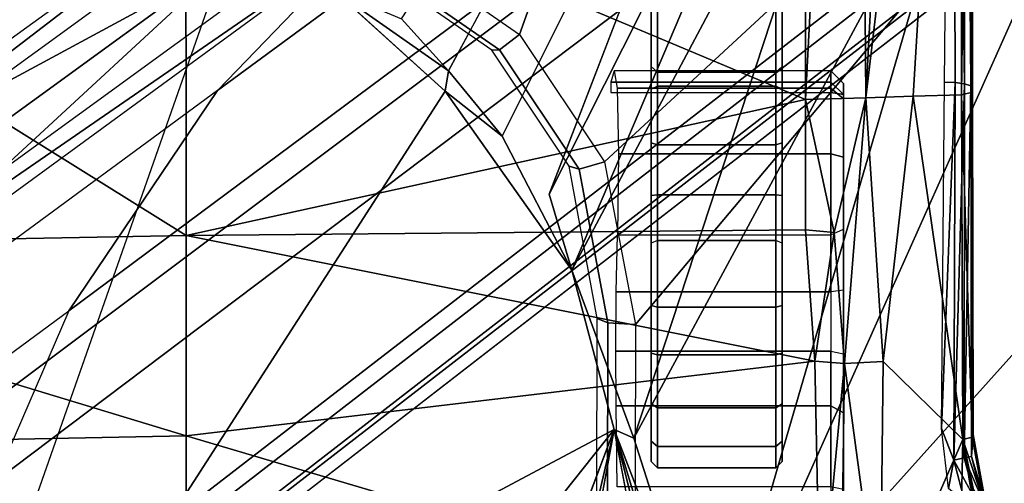
# Model space of a CAD drawing. Units: inches. Extents: x -29 to 43, y -58 to 48.
# Drawn here: x -3 to -2, y -4 to -3 of the extents above; entities that cross this region are included whole.
import ezdxf

# ---------------------------------------------------------------- set-up
doc = ezdxf.new("R2010")
doc.units = ezdxf.units.IN
doc.header["$LTSCALE"] = 12
doc.header["$MEASUREMENT"] = 0
for name, color, linetype in [('SEAT-BASE', 5, 'Continuous'), ('SEAT-CHASSIS', 5, 'Continuous'), ('SEAT-FABRIC', 5, 'Continuous')]:
    doc.layers.add(name, color=color, linetype=linetype)

# ---------------------------------------------------------------- blocks, each defined once
blk = doc.blocks.new('1COSM_HIGHBACK_LEAFARMS_0T')
at = {"layer": 'SEAT-BASE'}
for points in [[(-7.2914, 10.7637, 4.6922), (-0.4658, 1.9393, 7.7766), (-0.508, 1.9129, 7.8018), (-7.3323, 10.7417, 4.7197)], [(-7.2698, 10.763, 4.6427), (-0.4424, 1.9419, 7.726), (-0.4658, 1.9393, 7.7766), (-7.2914, 10.7637, 4.6922)], [(-0.4424, 1.9419, 7.726), (-0.9754, 2.6298, 7.4436), (-6.8454, 10.211, 4.77), (-7.2698, 10.763, 4.6427)], [(-7.3323, 10.7417, 4.7197), (-0.508, 1.9129, 7.8018), (-0.7962, 1.7036, 7.8317), (-7.4859, 10.63, 4.7496)], [(-7.4859, 10.63, 4.7496), (-0.7962, 1.7036, 7.8317), (-1.0852, 1.4936, 7.8418), (-7.6412, 10.5172, 4.7597)], [(-7.6412, 10.5172, 4.7597), (-1.0852, 1.4936, 7.8418), (-1.3742, 1.2836, 7.8317), (-7.7965, 10.4044, 4.7496)], [(-7.7965, 10.4044, 4.7496), (-1.3742, 1.2836, 7.8317), (-1.6623, 1.0743, 7.8018), (-7.9501, 10.2928, 4.7197)], [(-7.9501, 10.2928, 4.7197), (-1.6623, 1.0743, 7.8018), (-1.7004, 1.0423, 7.7766), (-7.9837, 10.2607, 4.6922)], [(-7.9837, 10.2607, 4.6922), (-1.7004, 1.0423, 7.7766), (-1.7101, 1.0208, 7.726), (-7.9897, 10.2399, 4.6427)], [(-7.9897, 10.2399, 4.6427), (-7.5959, 9.6658, 4.77), (-2.1997, 1.7404, 7.4436), (-1.7101, 1.0208, 7.726)], [(-6.8519, 10.1815, 4.7009), (-0.9834, 2.5971, 7.3655), (-0.9754, 2.6298, 7.4436), (-6.8454, 10.211, 4.77)], [(-6.8892, 10.1359, 4.6539), (-1.0298, 2.5447, 7.3173), (-0.9834, 2.5971, 7.3655), (-6.8519, 10.1815, 4.7009)], [(-6.9772, 10.0734, 4.5728), (-1.343, 2.6014, 7.1322), (-1.0298, 2.5447, 7.3173), (-6.8892, 10.1359, 4.6539)], [(-6.9772, 10.0734, 4.5728), (-1.343, 2.6014, 7.1322), (-1.0298, 2.5447, 7.3173), (-6.8892, 10.1359, 4.6539)], [(-7.0442, 10.0311, 4.4629), (-1.6073, 2.7163, 6.9012), (-1.343, 2.6014, 7.1322), (-6.9772, 10.0734, 4.5728)], [(-7.0442, 10.0311, 4.4629), (-1.6073, 2.7163, 6.9012), (-1.343, 2.6014, 7.1322), (-6.9772, 10.0734, 4.5728)], [(-7.1217, 9.9895, 4.2405), (-1.9486, 2.9467, 6.4814), (-1.6073, 2.7163, 6.9012), (-7.0442, 10.0311, 4.4629)], [(-7.1217, 9.9895, 4.2405), (-1.9486, 2.9467, 6.4814), (-1.6073, 2.7163, 6.9012), (-7.0442, 10.0311, 4.4629)], [(-7.1552, 9.976, 4.0039), (-2.1944, 3.1839, 6.0034), (-1.9486, 2.9467, 6.4814), (-7.1217, 9.9895, 4.2405)], [(-7.1552, 9.976, 4.0039), (-2.1944, 3.1839, 6.0034), (-1.9486, 2.9467, 6.4814), (-7.1217, 9.9895, 4.2405)], [(-7.1552, 9.976, 4.0039), (-7.0015, 9.7371, 3.5866), (-1.3582, 1.9698, 5.1688), (-2.1944, 3.1839, 6.0034)], [(-2.35, 3.0708, 6.0034), (-1.4537, 1.9004, 5.1688), (-7.097, 9.6677, 3.5866), (-7.2766, 9.8878, 4.0039)], [(-1.3582, 1.9698, 5.1688), (-1.4537, 1.9004, 5.1688), (-7.097, 9.6677, 3.5866), (-7.0015, 9.7371, 3.5866)], [(-1.3052, 1.9665, 6.3616), (-2.1944, 3.1839, 6.0034), (-1.9486, 2.9467, 6.4814), (-1.1852, 1.9075, 6.8147)], [(-2.1944, 3.1839, 6.0034), (-2.1944, 3.1839, 6.0034), (-1.3582, 1.9698, 5.1688), (-1.3052, 1.9665, 6.3616)], [(-1.4479, 1.7166, 6.8147), (-2.2003, 2.7638, 6.4814), (-2.35, 3.0708, 6.0034), (-1.4669, 1.849, 6.3616)], [(-1.4669, 1.849, 6.3616), (-1.4537, 1.9004, 5.1688), (-2.35, 3.0708, 6.0034)], [(-1.9486, 2.9467, 6.4814), (-1.1852, 1.9075, 6.8147), (-0.9585, 1.8354, 7.183), (-1.6073, 2.7163, 6.9012)], [(-2.0867, 2.368, 6.9012), (-1.4493, 1.4787, 7.183), (-1.4479, 1.7166, 6.8147), (-2.2003, 2.7638, 6.4814)], [(-0.9585, 1.8354, 7.183), (-1.6073, 2.7163, 6.9012), (-1.343, 2.6014, 7.1322), (-0.7657, 1.826, 7.3847)]]:
    blk.add_3dface(points, dxfattribs=at)
at = {"layer": 'SEAT-CHASSIS'}
for points in [[(-0.3043, 4.0092, 16.757), (-2.0579, 4.8935, 17.1351), (-2.9212, 4.7183, 17.3543), (-0.3023, 3.9699, 16.7674)], [(1.9613, 4.0712, 16.078), (1.7922, 4.895, 16.0724), (-2.0579, 4.8935, 17.1351), (-0.0245, 4.0554, 16.6168)], [(-2.0579, 4.8935, 17.1351), (-0.2277, 4.0797, 16.6675), (-0.0245, 4.0554, 16.6168)], [(-2.0579, 4.8935, 17.1351), (-0.3043, 4.0092, 16.757), (-0.3106, 4.044, 16.7157)], [(-0.3106, 4.044, 16.7157), (-0.294, 4.0517, 16.6984), (-2.0579, 4.8935, 17.1351)], [(-2.0579, 4.8935, 17.1351), (-0.294, 4.0517, 16.6984), (-0.2277, 4.0797, 16.6675)], [(-3.7742, 4.037, 17.4544), (-2.0358, 3.4147, 17.1295), (-1.8382, 3.5468, 17.0794), (-2.9212, 4.7183, 17.3543)], [(-2.1496, 4.7269, 15.2636), (-2.1496, 4.7269, 15.2636), (-1.0233, 3.7159, 14.5271), (-3.2733, 4.7216, 15.4656)], [(-1.5863, 3.5946, 17.0165), (-0.4396, 3.5921, 16.7991), (-0.3023, 3.9699, 16.7674), (-2.9212, 4.7183, 17.3543)], [(-2.9212, 4.7183, 17.3543), (-1.8382, 3.5468, 17.0794), (-1.5863, 3.5946, 17.0165)], [(-2.1496, 4.7269, 15.2636), (-2.1496, 4.7269, 15.2636), (0.83, 4.7284, 14.7739), (0.3371, 4.0453, 14.622)], [(0.3371, 4.0453, 14.622), (0.3371, 4.0453, 14.622), (-0.4692, 3.8521, 14.566), (-2.1496, 4.7269, 15.2636)], [(-1.0233, 3.7159, 14.5271), (-1.0233, 3.7159, 14.5271), (-2.1496, 4.7269, 15.2636), (-0.4692, 3.8521, 14.566)], [(-2.1483, 4.2187, 14.9964), (-2.1483, 4.2187, 14.9964), (-1.0233, 3.7159, 14.5271), (-2.3627, 4.1059, 14.9739)], [(-1.3099, 4.1373, 16.9842), (-1.3099, 4.1373, 16.9842), (-1.416, 4.1183, 17.0106), (-1.3059, 4.1361, 17.0096)], [(-1.416, 4.1183, 17.0106), (-1.416, 4.1183, 17.0106), (-1.3099, 4.1373, 16.9842), (-1.3816, 4.1156, 16.9854)], [(-1.3138, 4.1333, 16.9683), (-1.3138, 4.1333, 16.9683), (-1.3816, 4.1156, 16.9854), (-1.3099, 4.1373, 16.9842)], [(-1.416, 4.1183, 17.0106), (-1.416, 4.1183, 17.0106), (-1.4118, 4.1165, 17.0388), (-1.3059, 4.1361, 17.0096)], [(-1.3059, 4.1361, 17.0096), (-1.3059, 4.1361, 17.0096), (-1.4118, 4.1165, 17.0388), (-1.4084, 4.102, 17.055)], [(-1.3376, 4.1136, 17.0355), (-1.3376, 4.1136, 17.0355), (-1.3059, 4.1361, 17.0096), (-1.4084, 4.102, 17.055)], [(-1.2837, 4.1285, 17.0213), (-1.2837, 4.1285, 17.0213), (-1.4084, 4.102, 17.055), (-1.1153, 4.0962, 16.9989)], [(-1.3376, 4.1136, 17.0355), (-1.3376, 4.1136, 17.0355), (-1.4084, 4.102, 17.055), (-1.2837, 4.1285, 17.0213)], [(-1.3798, 4.1045, 16.9713), (-1.3798, 4.1045, 16.9713), (-1.3816, 4.1156, 16.9854), (-1.3138, 4.1333, 16.9683)], [(-1.3143, 4.1219, 16.9535), (-1.3143, 4.1219, 16.9535), (-1.3798, 4.1045, 16.9713), (-1.3138, 4.1333, 16.9683)], [(-1.376, 4.0884, 16.9632), (-1.376, 4.0884, 16.9632), (-1.3798, 4.1045, 16.9713), (-1.3143, 4.1219, 16.9535)], [(-1.3143, 4.1219, 16.9535), (-1.3143, 4.1219, 16.9535), (-1.3109, 4.1055, 16.9451), (-1.376, 4.0884, 16.9632)], [(-3.2199, 4.1048, 17.3958), (-3.2199, 4.1048, 17.3958), (-3.2129, 4.1167, 17.4114), (-1.9563, 4.1146, 17.1136)], [(-1.9593, 4.1047, 17.1007), (-1.9593, 4.1047, 17.1007), (-3.2199, 4.1048, 17.3958), (-1.9563, 4.1146, 17.1136)], [(-3.2129, 4.1167, 17.4114), (-3.2129, 4.1167, 17.4114), (-3.204, 4.1181, 17.4485), (-1.9461, 4.117, 17.1575)], [(-3.2064, 4.1162, 17.4528), (-3.2064, 4.1162, 17.4528), (-1.9461, 4.117, 17.1575), (-3.204, 4.1181, 17.4485)], [(-3.2064, 4.1162, 17.4528), (-3.2064, 4.1162, 17.4528), (-1.9421, 4.1003, 17.1743), (-1.9461, 4.117, 17.1575)], [(-3.2064, 4.1162, 17.4528), (-3.2064, 4.1162, 17.4528), (-3.2026, 4.1018, 17.4682), (-1.9421, 4.1003, 17.1743)], [(-2.5613, 3.9705, 14.9631), (-2.5613, 3.9705, 14.9631), (-2.3627, 4.1059, 14.9739), (-1.4101, 3.5921, 14.4888)], [(-2.3627, 4.1059, 14.9739), (-2.3627, 4.1059, 14.9739), (-1.0233, 3.7159, 14.5271), (-1.4101, 3.5921, 14.4888)], [(-1.3798, 4.1045, 16.9713), (-1.3798, 4.1045, 16.9713), (-1.9593, 4.1047, 17.1007), (-1.9563, 4.1146, 17.1136)], [(-1.3816, 4.1156, 16.9854), (-1.3816, 4.1156, 16.9854), (-1.9563, 4.1146, 17.1136), (-1.416, 4.1183, 17.0106)], [(-1.9563, 4.1146, 17.1136), (-1.9563, 4.1146, 17.1136), (-1.3816, 4.1156, 16.9854), (-1.3798, 4.1045, 16.9713)], [(-1.4118, 4.1165, 17.0388), (-1.4118, 4.1165, 17.0388), (-1.416, 4.1183, 17.0106), (-1.9461, 4.117, 17.1575)], [(-1.9421, 4.1003, 17.1743), (-1.9421, 4.1003, 17.1743), (-1.4118, 4.1165, 17.0388), (-1.9461, 4.117, 17.1575)], [(-1.4118, 4.1165, 17.0388), (-1.4118, 4.1165, 17.0388), (-1.9421, 4.1003, 17.1743), (-1.4084, 4.102, 17.055)], [(-1.9377, 3.9519, 17.1935), (-1.9377, 3.9519, 17.1935), (-3.2026, 4.1018, 17.4682), (-3.4139, 4.0288, 17.5311)], [(-3.2199, 4.1048, 17.3958), (-3.2199, 4.1048, 17.3958), (-1.9593, 4.1047, 17.1007), (-3.2209, 4.0864, 17.3861)], [(-1.9593, 4.1047, 17.1007), (-1.9593, 4.1047, 17.1007), (-1.9611, 4.0903, 17.093), (-3.2209, 4.0864, 17.3861)], [(-1.9399, 4.0254, 17.1839), (-1.9399, 4.0254, 17.1839), (-3.2026, 4.1018, 17.4682), (-1.9377, 3.9519, 17.1935)], [(-1.9421, 4.1003, 17.1743), (-1.9421, 4.1003, 17.1743), (-3.2026, 4.1018, 17.4682), (-1.9399, 4.0254, 17.1839)], [(-1.9611, 4.0903, 17.093), (-1.9611, 4.0903, 17.093), (-1.9593, 4.1047, 17.1007), (-1.376, 4.0884, 16.9632)], [(-1.3798, 4.1045, 16.9713), (-1.3798, 4.1045, 16.9713), (-1.376, 4.0884, 16.9632), (-1.9593, 4.1047, 17.1007)], [(-1.9399, 4.0254, 17.1839), (-1.9399, 4.0254, 17.1839), (-1.4084, 4.102, 17.055), (-1.9421, 4.1003, 17.1743)], [(-1.9399, 4.0254, 17.1839), (-1.9399, 4.0254, 17.1839), (-1.5288, 3.9785, 17.11), (-1.4084, 4.102, 17.055)], [(-1.1159, 3.9738, 17.0588), (-1.1159, 3.9738, 17.0588), (-1.4084, 4.102, 17.055), (-1.5288, 3.9785, 17.11)], [(-1.1159, 3.9738, 17.0588), (-1.1159, 3.9738, 17.0588), (-1.1153, 4.0962, 16.9989), (-1.4084, 4.102, 17.055)], [(-1.3109, 4.1055, 16.9451), (-1.3109, 4.1055, 16.9451), (-1.3323, 4.0799, 16.9531), (-1.376, 4.0884, 16.9632)], [(-1.9615, 4.0738, 17.0916), (-1.9615, 4.0738, 17.0916), (-3.2209, 4.0864, 17.3861), (-1.9611, 4.0903, 17.093)], [(-1.9615, 4.0738, 17.0916), (-1.9615, 4.0738, 17.0916), (-1.9611, 4.0903, 17.093), (-1.4251, 4.0693, 16.975)], [(-1.4251, 4.0693, 16.975), (-1.4251, 4.0693, 16.975), (-1.9611, 4.0903, 17.093), (-1.376, 4.0884, 16.9632)], [(-1.3323, 4.0799, 16.9531), (-1.3323, 4.0799, 16.9531), (-1.4251, 4.0693, 16.975), (-1.376, 4.0884, 16.9632)], [(-3.7742, 4.037, 17.4544), (-2.1719, 3.2186, 17.1641), (-2.0358, 3.4147, 17.1295)], [(-3.4139, 4.0288, 17.5311), (-3.4139, 4.0288, 17.5311), (-3.4983, 3.9396, 17.5569), (-1.9377, 3.9519, 17.1935)], [(-1.5288, 3.9785, 17.11), (-1.5288, 3.9785, 17.11), (-1.9399, 4.0254, 17.1839), (-1.9377, 3.9519, 17.1935)], [(-2.8622, 4.0032, 15.0824), (-2.8622, 4.0032, 15.0824), (-2.5613, 3.9705, 14.9631), (-1.6706, 3.4961, 14.4697)], [(-2.8254, 3.8606, 15.0209), (-2.8254, 3.8606, 15.0209), (-2.8622, 4.0032, 15.0824), (-1.7882, 3.4608, 14.4726)], [(-1.7882, 3.4608, 14.4726), (-1.7882, 3.4608, 14.4726), (-2.8622, 4.0032, 15.0824), (-1.6706, 3.4961, 14.4697)], [(-1.4101, 3.5921, 14.4888), (-1.4101, 3.5921, 14.4888), (-1.6706, 3.4961, 14.4697), (-2.5613, 3.9705, 14.9631)], [(-1.5261, 3.9187, 17.1259), (-1.5261, 3.9187, 17.1259), (-1.5288, 3.9785, 17.11), (-1.9377, 3.9519, 17.1935)], [(-1.5288, 3.9785, 17.11), (-1.5288, 3.9785, 17.11), (-1.5261, 3.9187, 17.1259), (-1.1159, 3.9738, 17.0588)], [(-1.1135, 3.9133, 17.0974), (-1.1135, 3.9133, 17.0974), (-1.1159, 3.9738, 17.0588), (-1.5261, 3.9187, 17.1259)], [(0.1552, 3.9606, 14.5993), (0.1552, 3.9606, 14.5993), (0.3083, 3.8919, 14.6167), (-1.4234, 3.5615, 14.4821)], [(-0.4692, 3.8521, 14.566), (-0.4692, 3.8521, 14.566), (0.1552, 3.9606, 14.5993), (-1.4234, 3.5615, 14.4821)], [(-3.4983, 3.9396, 17.5569), (-3.4983, 3.9396, 17.5569), (-3.5392, 3.8587, 17.5674), (-1.935, 3.8583, 17.205)], [(-1.935, 3.8583, 17.205), (-1.935, 3.8583, 17.205), (-1.9377, 3.9519, 17.1935), (-3.4983, 3.9396, 17.5569)], [(-1.729, 3.903, 17.1585), (-1.729, 3.903, 17.1585), (-1.5261, 3.9187, 17.1259), (-1.9377, 3.9519, 17.1935)], [(-1.935, 3.8583, 17.205), (-1.935, 3.8583, 17.205), (-1.729, 3.903, 17.1585), (-1.9377, 3.9519, 17.1935)], [(-1.9599, 3.9173, 15.4461), (-1.9794, 3.8976, 15.4491), (-1.9525, 3.8976, 15.3259), (-1.936, 3.9173, 15.3367)], [(-1.9425, 3.9173, 15.5623), (-1.9599, 3.9173, 15.4461), (-1.9794, 3.8976, 15.4491), (-1.9619, 3.8976, 15.5652)], [(-1.9619, 3.8976, 15.5652), (-1.9457, 3.8976, 15.5817), (-1.9425, 3.9173, 15.5623)], [(-1.7339, 3.9173, 15.2818), (-1.8454, 3.9173, 15.2708), (-1.936, 3.9173, 15.3367), (-1.9599, 3.9173, 15.4461)], [(-1.9599, 3.9173, 15.4461), (-1.9425, 3.9173, 15.5623), (-1.6394, 3.9173, 15.3102), (-1.7339, 3.9173, 15.2818)], [(-1.936, 3.9173, 15.3367), (-1.9525, 3.8976, 15.3259), (-1.8506, 3.8976, 15.2518), (-1.8454, 3.9173, 15.2708)], [(-1.0675, 3.8976, 15.7267), (-1.0643, 3.9173, 15.7073), (-1.9425, 3.9173, 15.5623), (-1.9457, 3.8976, 15.5817)], [(-1.6394, 3.9173, 15.3102), (-1.9425, 3.9173, 15.5623), (-1.0643, 3.9173, 15.7073), (-1.5408, 3.9173, 15.3053)], [(-1.8454, 3.9173, 15.2708), (-1.8506, 3.8976, 15.2518), (-1.7251, 3.8976, 15.2642), (-1.7339, 3.9173, 15.2818)], [(-1.6394, 3.9173, 15.3102), (-1.637, 3.8976, 15.2907), (-1.7251, 3.8976, 15.2642), (-1.7339, 3.9173, 15.2818)], [(-1.729, 3.903, 17.1585), (-1.729, 3.903, 17.1585), (-1.5295, 3.8726, 17.1364), (-1.5261, 3.9187, 17.1259)], [(-1.5451, 3.8976, 15.286), (-1.5408, 3.9173, 15.3053), (-1.6394, 3.9173, 15.3102), (-1.637, 3.8976, 15.2907)], [(-1.4496, 3.9173, 15.2676), (-1.4601, 3.8976, 15.2509), (-1.5451, 3.8976, 15.286), (-1.5408, 3.9173, 15.3053)], [(-1.5408, 3.9173, 15.3053), (-1.0643, 3.9173, 15.7073), (-0.9991, 3.9173, 15.6964), (-1.4496, 3.9173, 15.2676)], [(-1.5295, 3.8726, 17.1364), (-1.5295, 3.8726, 17.1364), (-1.123, 3.8812, 17.1111), (-1.5261, 3.9187, 17.1259)], [(-1.123, 3.8812, 17.1111), (-1.123, 3.8812, 17.1111), (-1.1135, 3.9133, 17.0974), (-1.5261, 3.9187, 17.1259)], [(-1.3306, 3.9173, 15.2187), (-1.3348, 3.8976, 15.1994), (-1.4601, 3.8976, 15.2509), (-1.4496, 3.9173, 15.2676)], [(-0.9991, 3.9173, 15.6964), (-0.8755, 3.9173, 15.6616), (-1.3306, 3.9173, 15.2187), (-1.4496, 3.9173, 15.2676)], [(-1.9794, 3.8976, 15.4491), (-1.9794, 3.5619, 15.4491), (-1.9525, 3.5663, 15.326), (-1.9525, 3.8976, 15.3259)], [(-1.9619, 3.8976, 15.5652), (-1.9794, 3.8976, 15.4491), (-1.9794, 3.5619, 15.4491), (-1.9619, 3.5567, 15.5652)], [(-1.9457, 3.5567, 15.5817), (-1.9457, 3.8976, 15.5817), (-1.9619, 3.8976, 15.5652), (-1.9619, 3.5567, 15.5652)], [(-1.9525, 3.8976, 15.3259), (-1.9525, 3.5663, 15.326), (-1.8506, 3.5684, 15.2518), (-1.8506, 3.8976, 15.2518)], [(-1.935, 3.8583, 17.205), (-1.935, 3.8583, 17.205), (-1.7329, 3.8583, 17.1659), (-1.729, 3.903, 17.1585)], [(-1.8506, 3.8976, 15.2518), (-1.8506, 3.5684, 15.2518), (-1.7251, 3.5669, 15.2642), (-1.7251, 3.8976, 15.2642)], [(-1.729, 3.903, 17.1585), (-1.729, 3.903, 17.1585), (-1.7329, 3.8583, 17.1659), (-1.5295, 3.8726, 17.1364)], [(-1.637, 3.8976, 15.2907), (-1.637, 3.5649, 15.2907), (-1.7251, 3.5669, 15.2642), (-1.7251, 3.8976, 15.2642)], [(-1.5451, 3.8976, 15.286), (-1.5452, 3.5642, 15.286), (-1.637, 3.5649, 15.2907), (-1.637, 3.8976, 15.2907)], [(-1.4601, 3.8976, 15.2509), (-1.4601, 3.565, 15.2509), (-1.5452, 3.5642, 15.286), (-1.5451, 3.8976, 15.286)], [(-1.4601, 3.8976, 15.2509), (-1.3348, 3.8976, 15.1994), (-1.3348, 3.5661, 15.1994), (-1.4601, 3.565, 15.2509)], [(-1.5295, 3.8726, 17.1364), (-1.5295, 3.8726, 17.1364), (-1.4138, 2.8984, 17.2586), (-1.123, 3.8812, 17.1111)], [(-1.4138, 2.8984, 17.2586), (-1.4138, 2.8984, 17.2586), (-1.1019, 2.8985, 17.251), (-1.123, 3.8812, 17.1111)], [(-3.0396, 3.8748, 15.1329), (-3.0396, 3.8748, 15.1329), (-1.9792, 3.305, 14.4521), (-2.06, 3.2321, 14.4571)], [(-1.5295, 3.8726, 17.1364), (-1.5295, 3.8726, 17.1364), (-1.7329, 3.8583, 17.1659), (-1.7242, 2.8982, 17.2822)], [(-1.4138, 2.8984, 17.2586), (-1.4138, 2.8984, 17.2586), (-1.5295, 3.8726, 17.1364), (-1.7242, 2.8982, 17.2822)], [(-3.5392, 3.8587, 17.5674), (-3.5392, 3.8587, 17.5674), (-2.338, 2.8975, 17.3673), (-1.935, 3.8583, 17.205)], [(-2.338, 2.8975, 17.3673), (-2.338, 2.8975, 17.3673), (-1.7242, 2.8982, 17.2822), (-1.935, 3.8583, 17.205)], [(-1.7242, 2.8982, 17.2822), (-1.7242, 2.8982, 17.2822), (-1.7329, 3.8583, 17.1659), (-1.935, 3.8583, 17.205)], [(-1.4234, 3.5615, 14.4821), (-1.4234, 3.5615, 14.4821), (-1.0233, 3.7159, 14.5271), (-0.4692, 3.8521, 14.566)], [(-2.0877, 3.822, 14.9104), (-1.9862, 3.822, 15.3491), (-2.2895, 3.822, 15.836), (-2.362, 3.822, 15.1893)], [(-2.2895, 3.822, 15.836), (-2.2816, 3.8121, 15.8418), (-1.9774, 3.8121, 15.3536), (-1.9862, 3.822, 15.3491)], [(-1.9511, 3.822, 14.8071), (-1.9555, 3.8121, 14.7983), (-2.095, 3.8121, 14.9037), (-2.0877, 3.822, 14.9104)], [(-1.8678, 3.822, 15.2477), (-1.9511, 3.822, 14.8071), (-2.0877, 3.822, 14.9104), (-1.9862, 3.822, 15.3491)], [(-1.9774, 3.8121, 15.3536), (-1.9862, 3.822, 15.3491), (-1.8678, 3.822, 15.2477), (-1.8647, 3.8121, 15.2571)], [(-1.7864, 3.822, 14.7606), (-1.7872, 3.8121, 14.7508), (-1.9555, 3.8121, 14.7983), (-1.9511, 3.822, 14.8071)], [(-1.8678, 3.822, 15.2477), (-1.7123, 3.822, 15.2578), (-1.7864, 3.822, 14.7606), (-1.9511, 3.822, 14.8071)], [(-1.8647, 3.8121, 15.2571), (-1.8678, 3.822, 15.2477), (-1.7123, 3.822, 15.2578), (-1.7166, 3.8121, 15.2667)], [(-1.6159, 3.822, 14.7772), (-1.6132, 3.8121, 14.7678), (-1.7872, 3.8121, 14.7508), (-1.7864, 3.822, 14.7606)], [(-1.7864, 3.822, 14.7606), (-1.7123, 3.822, 15.2578), (-1.5419, 3.822, 15.2722), (-1.6159, 3.822, 14.7772)], [(-1.7123, 3.822, 15.2578), (-1.7166, 3.8121, 15.2667), (-1.5392, 3.8121, 15.2816), (-1.5419, 3.822, 15.2722)], [(-1.4632, 3.822, 14.8547), (-1.4572, 3.8121, 14.8469), (-1.6132, 3.8121, 14.7678), (-1.6159, 3.822, 14.7772)], [(-1.5419, 3.822, 15.2722), (-1.6159, 3.822, 14.7772), (-1.4632, 3.822, 14.8547), (-1.4058, 3.822, 15.1687)], [(-1.5419, 3.822, 15.2722), (-1.5392, 3.8121, 15.2816), (-1.3974, 3.8121, 15.1738), (-1.4058, 3.822, 15.1687)], [(-1.3741, 3.822, 15.0006), (-1.3645, 3.8121, 14.9989), (-1.4572, 3.8121, 14.8469), (-1.4632, 3.822, 14.8547)], [(-1.4632, 3.822, 14.8547), (-1.4058, 3.822, 15.1687), (-1.3741, 3.822, 15.0006)], [(-1.4058, 3.822, 15.1687), (-1.3974, 3.8121, 15.1738), (-1.3645, 3.8121, 14.9989), (-1.3741, 3.822, 15.0006)], [(-2.2816, 3.8121, 15.8418), (-2.2816, 3.6288, 15.8418), (-1.9774, 3.6288, 15.3536), (-1.9774, 3.8121, 15.3536)], [(-1.9555, 3.8121, 14.7983), (-1.9555, 3.6288, 14.7983), (-2.095, 3.6288, 14.9037), (-2.095, 3.8121, 14.9037)], [(-1.9774, 3.8121, 15.3536), (-1.9774, 3.6288, 15.3536), (-1.8647, 3.6288, 15.2571), (-1.8647, 3.8121, 15.2571)], [(-1.7872, 3.8121, 14.7508), (-1.7872, 3.6288, 14.7508), (-1.9555, 3.6288, 14.7983), (-1.9555, 3.8121, 14.7983)], [(-1.8647, 3.8121, 15.2571), (-1.8647, 3.6288, 15.2571), (-1.7166, 3.6288, 15.2667), (-1.7166, 3.8121, 15.2667)], [(-1.6132, 3.8121, 14.7678), (-1.6132, 3.6288, 14.7678), (-1.7872, 3.6288, 14.7508), (-1.7872, 3.8121, 14.7508)], [(-1.7166, 3.8121, 15.2667), (-1.7166, 3.6288, 15.2667), (-1.5392, 3.6288, 15.2816), (-1.5392, 3.8121, 15.2816)], [(-1.4572, 3.8121, 14.8469), (-1.4572, 3.6288, 14.8469), (-1.6132, 3.6288, 14.7678), (-1.6132, 3.8121, 14.7678)], [(-1.5392, 3.8121, 15.2816), (-1.5392, 3.6288, 15.2816), (-1.3974, 3.6288, 15.1738), (-1.3974, 3.8121, 15.1738)], [(-1.3645, 3.8121, 14.9989), (-1.3645, 3.6288, 14.9989), (-1.4572, 3.6288, 14.8469), (-1.4572, 3.8121, 14.8469)], [(-1.3974, 3.8121, 15.1738), (-1.3974, 3.6288, 15.1738), (-1.3645, 3.6288, 14.9989), (-1.3645, 3.8121, 14.9989)], [(-1.0233, 3.7159, 14.5271), (-1.0233, 3.7159, 14.5271), (-1.4234, 3.5615, 14.4821), (-1.4101, 3.5921, 14.4888)], [(-2.362, 3.619, 15.1893), (-2.2895, 3.619, 15.836), (-1.9862, 3.619, 15.3491), (-2.0877, 3.619, 14.9104)], [(-2.2895, 3.619, 15.836), (-2.2816, 3.6288, 15.8418), (-1.9774, 3.6288, 15.3536), (-1.9862, 3.619, 15.3491)], [(-1.9555, 3.6288, 14.7983), (-1.9511, 3.619, 14.8071), (-2.0877, 3.619, 14.9104), (-2.095, 3.6288, 14.9037)], [(-1.9862, 3.619, 15.3491), (-2.0877, 3.619, 14.9104), (-1.9511, 3.619, 14.8071), (-1.8678, 3.619, 15.2477)], [(-1.9862, 3.619, 15.3491), (-1.9774, 3.6288, 15.3536), (-1.8647, 3.6288, 15.2571), (-1.8678, 3.619, 15.2477)], [(-1.7872, 3.6288, 14.7508), (-1.7864, 3.619, 14.7606), (-1.9511, 3.619, 14.8071), (-1.9555, 3.6288, 14.7983)], [(-1.9511, 3.619, 14.8071), (-1.7864, 3.619, 14.7606), (-1.7123, 3.619, 15.2578), (-1.8678, 3.619, 15.2477)], [(-1.8678, 3.619, 15.2477), (-1.8647, 3.6288, 15.2571), (-1.7166, 3.6288, 15.2667), (-1.7123, 3.619, 15.2578)], [(-1.6132, 3.6288, 14.7678), (-1.6159, 3.619, 14.7772), (-1.7864, 3.619, 14.7606), (-1.7872, 3.6288, 14.7508)], [(-1.6159, 3.619, 14.7772), (-1.5419, 3.619, 15.2722), (-1.7123, 3.619, 15.2578), (-1.7864, 3.619, 14.7606)], [(-1.7166, 3.6288, 15.2667), (-1.7123, 3.619, 15.2578), (-1.5419, 3.619, 15.2722), (-1.5392, 3.6288, 15.2816)], [(-1.4572, 3.6288, 14.8469), (-1.4632, 3.619, 14.8547), (-1.6159, 3.619, 14.7772), (-1.6132, 3.6288, 14.7678)], [(-1.4058, 3.619, 15.1687), (-1.4632, 3.619, 14.8547), (-1.6159, 3.619, 14.7772), (-1.5419, 3.619, 15.2722)], [(-1.5392, 3.6288, 15.2816), (-1.5419, 3.619, 15.2722), (-1.4058, 3.619, 15.1687), (-1.3974, 3.6288, 15.1738)], [(-1.3645, 3.6288, 14.9989), (-1.3741, 3.619, 15.0006), (-1.4632, 3.619, 14.8547), (-1.4572, 3.6288, 14.8469)], [(-1.3741, 3.619, 15.0006), (-1.3741, 3.619, 15.0006), (-1.4058, 3.619, 15.1687), (-1.4632, 3.619, 14.8547)], [(-1.3974, 3.6288, 15.1738), (-1.4058, 3.619, 15.1687), (-1.3741, 3.619, 15.0006), (-1.3645, 3.6288, 14.9989)], [(-1.8382, 3.5468, 17.0794), (-1.5863, 3.5946, 17.0165), (-1.5891, 3.5521, 16.9987), (-1.8271, 3.5073, 17.0578)], [(-1.4234, 3.5615, 14.4821), (-1.4234, 3.5615, 14.4821), (-1.6706, 3.4961, 14.4697), (-1.4101, 3.5921, 14.4888)], [(-1.5863, 3.5946, 17.0165), (-0.4396, 3.5921, 16.7991), (-0.4437, 3.5496, 16.7815), (-1.5891, 3.5521, 16.9987)], [(-1.4234, 3.5615, 14.4821), (-1.4234, 3.5615, 14.4821), (0.2526, 3.1715, 14.6479), (0.0448, 3.0071, 14.6385)], [(0.2526, 3.1715, 14.6479), (0.2526, 3.1715, 14.6479), (-1.4234, 3.5615, 14.4821), (0.3036, 3.2426, 14.649)], [(-2.0358, 3.4147, 17.1295), (-1.8382, 3.5468, 17.0794), (-1.8271, 3.5073, 17.0578), (-2.0118, 3.3839, 17.1047)], [(-1.8271, 3.5073, 17.0578), (-1.5891, 3.5521, 16.9987), (-1.5955, 3.5356, 16.9561), (-1.8317, 3.4921, 17.0143)], [(-1.5891, 3.5521, 16.9987), (-0.4437, 3.5496, 16.7815), (-0.4534, 3.5331, 16.7395), (-1.5955, 3.5356, 16.9561)], [(-2.0118, 3.3839, 17.1047), (-1.8271, 3.5073, 17.0578), (-1.8317, 3.4921, 17.0143), (-2.0114, 3.3721, 17.06)], [(-1.6706, 3.4961, 14.4697), (-1.6706, 3.4961, 14.4697), (-1.9476, 3.2998, 14.4487), (-1.8781, 3.3881, 14.4576)], [(-2.1719, 3.2186, 17.1641), (-2.0358, 3.4147, 17.1295), (-2.0118, 3.3839, 17.1047), (-2.139, 3.2007, 17.1371)], [(-2.139, 3.2007, 17.1371), (-2.0118, 3.3839, 17.1047), (-2.0114, 3.3721, 17.06), (-2.135, 3.1938, 17.0917)], [(-1.9476, 3.2998, 14.4487), (-1.9476, 3.2998, 14.4487), (-1.9792, 3.305, 14.4521), (-1.8781, 3.3881, 14.4576)], [(-2.1044, 3.1271, 14.4494), (-2.1044, 3.1271, 14.4494), (-2.06, 3.2321, 14.4571), (-1.9792, 3.305, 14.4521)], [(-1.9476, 3.2998, 14.4487), (-1.9476, 3.2998, 14.4487), (-2.1044, 3.1271, 14.4494), (-1.9792, 3.305, 14.4521)], [(-1.8256, 2.611, 14.4886), (-1.8256, 2.611, 14.4886), (-2.1428, 2.9547, 14.4475), (-1.2077, 2.6265, 14.5417)], [(-2.1428, 2.9547, 14.4475), (-2.1428, 2.9547, 14.4475), (-1.9339, 2.5676, 14.4821), (-2.0767, 2.435, 14.4743)], [(-1.8256, 2.611, 14.4886), (-1.8256, 2.611, 14.4886), (-1.9339, 2.5676, 14.4821), (-2.1428, 2.9547, 14.4475)], [(-1.7242, 2.8982, 17.2822), (-1.7242, 2.8982, 17.2822), (-2.338, 2.8975, 17.3673), (-2.3258, 1.9329, 17.4093)], [(-1.7242, 2.8982, 17.2822), (-1.7242, 2.8982, 17.2822), (-2.3258, 1.9329, 17.4093), (-1.7062, 1.9337, 17.3664)], [(-1.7062, 1.9337, 17.3664), (-1.7062, 1.9337, 17.3664), (-1.4138, 2.8984, 17.2586), (-1.7242, 2.8982, 17.2822)], [(-1.3947, 1.9339, 17.3565), (-1.3947, 1.9339, 17.3565), (-1.4138, 2.8984, 17.2586), (-1.7062, 1.9337, 17.3664)], [(-1.1019, 2.8985, 17.251), (-1.1019, 2.8985, 17.251), (-1.4138, 2.8984, 17.2586), (-1.3947, 1.9339, 17.3565)], [(-1.3947, 1.9339, 17.3565), (-1.3947, 1.9339, 17.3565), (-1.116, 1.7368, 17.3767), (-1.1019, 2.8985, 17.251)]]:
    blk.add_3dface(points, dxfattribs=at)
for points, invisible_edges in [([(-1.416, 4.1183, 17.0106), (-1.416, 4.1183, 17.0106), (-3.2129, 4.1167, 17.4114), (-1.9461, 4.117, 17.1575)], 2), ([(-3.2129, 4.1167, 17.4114), (-3.2129, 4.1167, 17.4114), (-1.416, 4.1183, 17.0106), (-1.9563, 4.1146, 17.1136)], 2), ([(0.3083, 3.8919, 14.6167), (0.3083, 3.8919, 14.6167), (0.3036, 3.2426, 14.649), (-1.4234, 3.5615, 14.4821)], 2), ([(-3.0396, 3.8748, 15.1329), (-3.0396, 3.8748, 15.1329), (-2.8254, 3.8606, 15.0209), (-1.9792, 3.305, 14.4521)], 4), ([(-1.8781, 3.3881, 14.4576), (-1.8781, 3.3881, 14.4576), (-1.9792, 3.305, 14.4521), (-2.8254, 3.8606, 15.0209)], 4), ([(-2.8254, 3.8606, 15.0209), (-2.8254, 3.8606, 15.0209), (-1.7882, 3.4608, 14.4726), (-1.8781, 3.3881, 14.4576)], 4), ([(-1.9476, 3.2998, 14.4487), (-1.9476, 3.2998, 14.4487), (-1.4234, 3.5615, 14.4821), (-0.9402, 2.6503, 14.5645)], 2), ([(-1.4234, 3.5615, 14.4821), (-1.4234, 3.5615, 14.4821), (-1.9476, 3.2998, 14.4487), (-1.6706, 3.4961, 14.4697)], 2), ([(-0.4308, 2.7717, 14.6041), (-0.4308, 2.7717, 14.6041), (-1.4234, 3.5615, 14.4821), (-0.19, 2.869, 14.6231)], 4), ([(-0.9402, 2.6503, 14.5645), (-0.9402, 2.6503, 14.5645), (-1.4234, 3.5615, 14.4821), (-0.4308, 2.7717, 14.6041)], 9), ([(-0.19, 2.869, 14.6231), (-0.19, 2.869, 14.6231), (-1.4234, 3.5615, 14.4821), (0.0448, 3.0071, 14.6385)], 2), ([(-1.7882, 3.4608, 14.4726), (-1.7882, 3.4608, 14.4726), (-1.6706, 3.4961, 14.4697), (-1.8781, 3.3881, 14.4576)], 9), ([(-1.9476, 3.2998, 14.4487), (-1.9476, 3.2998, 14.4487), (-1.2077, 2.6265, 14.5417), (-2.1428, 2.9547, 14.4475)], 11), ([(-2.1428, 2.9547, 14.4475), (-2.1428, 2.9547, 14.4475), (-2.1044, 3.1271, 14.4494), (-1.9476, 3.2998, 14.4487)], 9), ([(-0.9402, 2.6503, 14.5645), (-0.9402, 2.6503, 14.5645), (-1.2077, 2.6265, 14.5417), (-1.9476, 3.2998, 14.4487)], 4)]:
    blk.add_3dface(points, dxfattribs=dict(at, invisible_edges=invisible_edges))
at = {"layer": 'SEAT-FABRIC'}
blk.add_3dface([(0.5398, -10.0262, 21.6834), (0.5398, 10.0262, 21.6834), (-2.407, 10.0969, 21.0637), (-2.407, -10.0969, 21.0637)], dxfattribs=at)

msp = doc.modelspace()

# ---------------------------------------------------------------- block references
at = {"rotation": 270}
msp.add_blockref('1COSM_HIGHBACK_LEAFARMS_0T', (-6.0724, -5.0308), dxfattribs=at)

doc.saveas('drawing.dxf')
